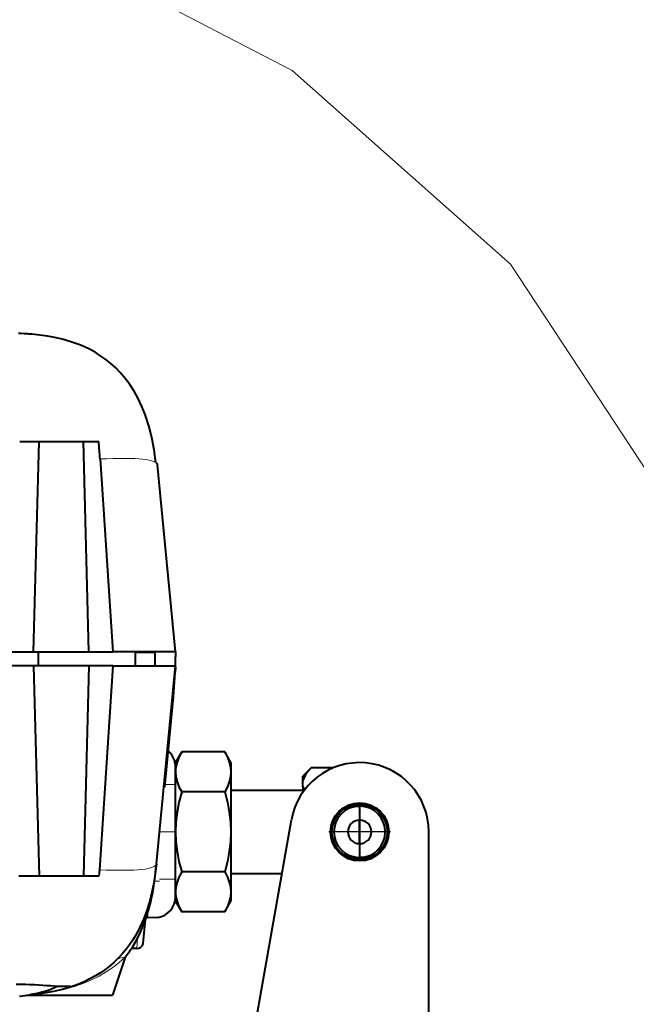
# Model space of a CAD drawing. Extents: x -1576 to -1156, y 306 to 603.
# Drawn here: x -1377 to -1364, y 544 to 565 of the extents above; entities that cross this region are included whole.
import ezdxf

# ---------------------------------------------------------------- set-up
doc = ezdxf.new("R2010")
doc.units = 0
doc.header["$MEASUREMENT"] = 0
doc.linetypes.add('CENTER', pattern=[25.4, 15.875, -3.175, 3.175, -3.175])
doc.layers.get('0').update_dxf_attribs({"linetype": 'CONTINUOUS'})
doc.layers.add('ACK4', color=7, linetype='CONTINUOUS')
doc.layers.add('TAVOLE_DISEGNO', color=7, linetype='CONTINUOUS')

msp = doc.modelspace()

# ---------------------------------------------------------------- linework, layer by layer
at = {"color": 7, "linetype": 'Continuous', "lineweight": 15}
for p, q in [((-1371.467, 564.106), (-1377.162, 567.06)), ((-1366.74, 559.906), (-1371.467, 564.106)), ((-1363.394, 554.827), (-1366.74, 559.906))]:
    msp.add_line(p, q, dxfattribs=at)
at = {"color": 7, "linetype": 'Continuous', "lineweight": 9}
for p, q in [((-1374.221, 548.633), (-1374.166, 548.632)), ((-1374.166, 548.632), (-1374.129, 548.632)), ((-1374.129, 548.632), (-1374.095, 548.632)), ((-1374.095, 548.632), (-1374.066, 548.631)), ((-1374.066, 548.631), (-1374.041, 548.631)), ((-1374.041, 548.631), (-1374.022, 548.631)), ((-1374.022, 548.631), (-1374.008, 548.63)), ((-1374.008, 548.63), (-1374, 548.63)), ((-1374, 548.63), (-1373.997, 548.629)), ((-1374.332, 547.606), (-1373.997, 547.606)), ((-1374.431, 546.538), (-1374.347, 546.538)), ((-1374.347, 546.579), (-1374.251, 546.579)), ((-1374.251, 546.579), (-1374.207, 546.579)), ((-1374.207, 546.579), (-1374.166, 546.579)), ((-1374.166, 546.579), (-1374.129, 546.58)), ((-1374.129, 546.58), (-1374.095, 546.58)), ((-1374.095, 546.58), (-1374.066, 546.58)), ((-1374.066, 546.58), (-1374.041, 546.581)), ((-1374.041, 546.581), (-1374.022, 546.581)), ((-1374.022, 546.581), (-1374.008, 546.582)), ((-1374.008, 546.582), (-1374, 546.582)), ((-1374, 546.582), (-1373.997, 546.583))]:
    msp.add_line(p, q, dxfattribs=at)
at = {"layer": 'ACK4', "color": 7, "linetype": 'Continuous', "lineweight": 40}
for p, q in [((-1377.333, 558.403), (-1377.401, 558.405)), ((-1377.275, 558.4), (-1377.333, 558.403)), ((-1377.233, 558.398), (-1377.275, 558.4)), ((-1377.2, 558.396), (-1377.233, 558.398)), ((-1377.169, 558.394), (-1377.2, 558.396)), ((-1377.138, 558.392), (-1377.169, 558.394)), ((-1377.107, 558.39), (-1377.138, 558.392)), ((-1376.936, 558.373), (-1377.107, 558.39)), ((-1376.767, 558.349), (-1376.936, 558.373)), ((-1376.612, 558.32), (-1376.767, 558.349)), ((-1376.453, 558.283), (-1376.612, 558.32)), ((-1376.287, 558.236), (-1376.453, 558.283)), ((-1376.091, 558.167), (-1376.287, 558.236)), ((-1375.981, 558.121), (-1376.091, 558.167)), ((-1375.864, 558.065), (-1375.981, 558.121)), ((-1375.741, 557.998), (-1375.864, 558.065)), ((-1375.612, 557.918), (-1375.741, 557.998)), ((-1375.506, 557.843), (-1375.612, 557.918)), ((-1375.4, 557.758), (-1375.506, 557.843)), ((-1375.293, 557.662), (-1375.4, 557.758)), ((-1375.187, 557.553), (-1375.293, 557.662)), ((-1375.084, 557.433), (-1375.187, 557.553)), ((-1374.984, 557.299), (-1375.084, 557.433)), ((-1374.89, 557.154), (-1374.984, 557.299)), ((-1374.803, 556.996), (-1374.89, 557.154)), ((-1374.723, 556.826), (-1374.803, 556.996)), ((-1374.651, 556.647), (-1374.723, 556.826)), ((-1374.573, 556.408), (-1374.651, 556.647)), ((-1374.509, 556.155), (-1374.573, 556.408)), ((-1377.373, 556.066), (-1375.66, 556.066)), ((-1377.072, 551.506), (-1376.95, 556.066)), ((-1375.872, 551.506), (-1375.994, 556.066)), ((-1374.46, 555.888), (-1374.509, 556.155)), ((-1374.424, 555.611), (-1374.46, 555.888)), ((-1375.63, 555.688), (-1375.354, 551.506)), ((-1374.425, 555.611), (-1374.398, 555.586)), ((-1374.398, 555.586), (-1374.387, 555.558)), ((-1373.997, 551.506), (-1374.387, 555.558)), ((-1377.675, 551.506), (-1377.072, 551.506)), ((-1377.072, 551.506), (-1375.872, 551.506)), ((-1376.967, 551.206), (-1376.967, 551.506)), ((-1375.872, 551.506), (-1375.354, 551.506)), ((-1373.997, 551.506), (-1375.354, 551.506)), ((-1374.447, 551.496), (-1374.867, 551.496)), ((-1374.867, 551.206), (-1374.867, 551.496)), ((-1374.859, 551.496), (-1374.859, 551.506)), ((-1374.447, 551.496), (-1374.447, 551.206)), ((-1373.997, 551.506), (-1373.997, 551.398)), ((-1377.072, 551.206), (-1377.675, 551.206)), ((-1377.072, 551.206), (-1376.95, 546.646)), ((-1375.872, 551.206), (-1377.072, 551.206)), ((-1375.872, 551.206), (-1375.994, 546.646)), ((-1375.354, 551.206), (-1375.872, 551.206)), ((-1375.354, 551.206), (-1375.646, 546.784)), ((-1375.354, 551.206), (-1373.997, 551.206)), ((-1374.41, 546.914), (-1373.997, 551.206)), ((-1373.999, 551.178), (-1374.003, 551.069)), ((-1374.038, 550.536), (-1374.003, 551.069)), ((-1374.227, 548.576), (-1374.038, 550.536)), ((-1374.012, 549.339), (-1374.013, 549.338)), ((-1373.863, 549.338), (-1373.997, 549.106)), ((-1373.921, 549.225), (-1373.963, 549.118)), ((-1373.863, 549.338), (-1373.921, 549.225)), ((-1372.931, 549.338), (-1373.863, 549.338)), ((-1372.931, 549.338), (-1372.931, 549.339)), ((-1372.797, 549.106), (-1372.931, 549.338)), ((-1372.931, 549.338), (-1372.873, 549.226)), ((-1372.873, 549.226), (-1372.831, 549.118)), ((-1373.997, 549.016), (-1373.997, 549.106)), ((-1373.997, 548.629), (-1373.997, 549.016)), ((-1373.963, 549.118), (-1373.986, 549.023)), ((-1372.831, 549.118), (-1372.805, 549.011)), ((-1372.805, 549.011), (-1372.797, 548.905)), ((-1372.797, 549.106), (-1372.797, 548.905)), ((-1373.997, 548.905), (-1373.988, 548.8)), ((-1373.988, 548.8), (-1373.963, 548.692)), ((-1372.805, 548.799), (-1372.831, 548.692)), ((-1372.797, 548.905), (-1372.805, 548.799)), ((-1372.797, 548.905), (-1372.797, 547.606)), ((-1374.25, 548.617), (-1374.227, 548.617)), ((-1373.997, 547.606), (-1373.997, 548.629)), ((-1373.963, 548.692), (-1373.921, 548.585)), ((-1373.921, 548.585), (-1373.863, 548.472)), ((-1372.873, 548.584), (-1372.931, 548.472)), ((-1372.831, 548.692), (-1372.873, 548.584)), ((-1373.863, 548.472), (-1373.921, 548.246)), ((-1372.931, 548.472), (-1373.863, 548.472)), ((-1372.931, 548.472), (-1372.873, 548.249)), ((-1373.921, 548.246), (-1373.963, 548.031)), ((-1372.873, 548.249), (-1372.831, 548.031)), ((-1373.963, 548.031), (-1373.988, 547.817)), ((-1372.831, 548.031), (-1372.805, 547.818)), ((-1373.988, 547.817), (-1373.997, 547.606)), ((-1372.805, 547.818), (-1372.797, 547.606)), ((-1373.997, 546.583), (-1373.997, 547.606)), ((-1373.997, 547.606), (-1373.988, 547.395)), ((-1372.797, 547.606), (-1372.805, 547.393)), ((-1372.797, 547.606), (-1372.797, 546.307)), ((-1373.988, 547.395), (-1373.963, 547.18)), ((-1372.805, 547.393), (-1372.831, 547.18)), ((-1373.963, 547.18), (-1373.921, 546.966)), ((-1372.831, 547.18), (-1372.873, 546.963)), ((-1374.41, 546.914), (-1374.434, 546.705)), ((-1374.42, 546.815), (-1374.41, 546.914)), ((-1373.921, 546.966), (-1373.863, 546.74)), ((-1372.873, 546.963), (-1372.931, 546.74)), ((-1375.656, 546.646), (-1377.393, 546.646)), ((-1375.646, 546.784), (-1375.656, 546.646)), ((-1374.434, 546.705), (-1374.466, 546.501)), ((-1374.446, 546.578), (-1374.431, 546.703)), ((-1374.431, 546.703), (-1374.42, 546.815)), ((-1373.863, 546.74), (-1373.921, 546.627)), ((-1372.931, 546.74), (-1373.863, 546.74)), ((-1372.931, 546.74), (-1372.873, 546.628)), ((-1374.466, 546.501), (-1374.506, 546.302)), ((-1374.491, 546.292), (-1374.466, 546.441)), ((-1374.466, 546.441), (-1374.446, 546.578)), ((-1373.997, 546.196), (-1373.997, 546.583)), ((-1373.963, 546.52), (-1373.988, 546.412)), ((-1373.921, 546.627), (-1373.963, 546.52)), ((-1372.873, 546.628), (-1372.831, 546.52)), ((-1372.831, 546.52), (-1372.805, 546.413)), ((-1374.506, 546.302), (-1374.555, 546.109)), ((-1374.523, 546.132), (-1374.491, 546.292)), ((-1373.988, 546.412), (-1373.997, 546.307)), ((-1372.805, 546.413), (-1372.797, 546.307)), ((-1372.797, 546.307), (-1372.805, 546.201)), ((-1372.797, 546.307), (-1372.797, 546.106)), ((-1374.555, 546.109), (-1374.612, 545.921)), ((-1374.558, 545.987), (-1374.54, 546.06)), ((-1374.54, 546.06), (-1374.523, 546.132)), ((-1373.997, 546.106), (-1373.997, 546.196)), ((-1373.997, 546.106), (-1373.863, 545.874)), ((-1373.986, 546.189), (-1373.963, 546.094)), ((-1373.963, 546.094), (-1373.921, 545.987)), ((-1372.931, 545.874), (-1372.797, 546.106)), ((-1372.831, 546.094), (-1372.873, 545.986)), ((-1372.805, 546.201), (-1372.831, 546.094)), ((-1374.646, 545.826), (-1374.683, 545.73)), ((-1374.612, 545.921), (-1374.646, 545.826)), ((-1374.626, 545.76), (-1374.601, 545.837)), ((-1374.601, 545.837), (-1374.579, 545.912)), ((-1374.579, 545.912), (-1374.558, 545.987)), ((-1373.921, 545.987), (-1373.863, 545.874)), ((-1373.863, 545.874), (-1373.862, 545.873)), ((-1372.931, 545.874), (-1373.863, 545.874)), ((-1372.873, 545.986), (-1372.931, 545.874)), ((-1372.931, 545.873), (-1372.931, 545.874)), ((-1374.724, 545.634), (-1374.769, 545.538)), ((-1374.73, 545.489), (-1374.682, 545.605)), ((-1374.683, 545.73), (-1374.724, 545.634)), ((-1374.695, 545.189), (-1374.645, 545.704)), ((-1374.682, 545.605), (-1374.652, 545.683)), ((-1374.652, 545.683), (-1374.626, 545.76)), ((-1374.597, 545.746), (-1374.642, 545.746)), ((-1374.818, 545.441), (-1374.872, 545.345)), ((-1374.851, 545.247), (-1374.786, 545.369)), ((-1374.769, 545.538), (-1374.818, 545.441)), ((-1374.786, 545.369), (-1374.73, 545.489)), ((-1374.996, 545.156), (-1375.061, 545.069)), ((-1374.931, 545.25), (-1374.996, 545.156)), ((-1374.872, 545.345), (-1374.931, 545.25)), ((-1374.923, 545.124), (-1374.851, 545.247)), ((-1375.136, 544.977), (-1375.223, 544.882)), ((-1375.061, 545.069), (-1375.136, 544.977)), ((-1375.091, 544.889), (-1375.004, 545.004)), ((-1375.004, 545.004), (-1374.923, 545.124)), ((-1374.836, 545.08), (-1374.955, 545.078)), ((-1375.323, 544.785), (-1375.436, 544.688)), ((-1375.091, 544.889), (-1375.365, 544.066)), ((-1375.223, 544.882), (-1375.323, 544.785)), ((-1375.625, 544.55), (-1375.733, 544.484)), ((-1375.527, 544.619), (-1375.625, 544.55)), ((-1375.436, 544.688), (-1375.527, 544.619)), ((-1377.447, 544.308), (-1377.348, 544.308)), ((-1377.348, 544.308), (-1377.249, 544.306)), ((-1377.249, 544.306), (-1377.15, 544.302)), ((-1377.15, 544.302), (-1377.052, 544.297)), ((-1377.052, 544.297), (-1376.961, 544.292)), ((-1376.961, 544.292), (-1376.872, 544.286)), ((-1376.872, 544.286), (-1376.785, 544.28)), ((-1376.115, 544.301), (-1376.253, 544.252)), ((-1375.977, 544.359), (-1376.115, 544.301)), ((-1375.85, 544.42), (-1375.977, 544.359)), ((-1375.733, 544.484), (-1375.85, 544.42)), ((-1377.083, 544.086), (-1377.129, 544.082)), ((-1376.988, 544.096), (-1377.083, 544.086)), ((-1376.895, 544.107), (-1376.988, 544.096)), ((-1376.892, 544.134), (-1376.905, 544.134)), ((-1376.806, 544.12), (-1376.895, 544.107)), ((-1376.722, 544.134), (-1376.806, 544.12)), ((-1376.785, 544.28), (-1376.702, 544.275)), ((-1376.643, 544.149), (-1376.722, 544.134)), ((-1376.702, 544.275), (-1376.627, 544.27)), ((-1376.572, 544.164), (-1376.643, 544.149)), ((-1376.627, 544.27), (-1376.556, 544.266)), ((-1376.507, 544.179), (-1376.572, 544.164)), ((-1376.556, 544.266), (-1376.491, 544.264)), ((-1376.448, 544.194), (-1376.507, 544.179)), ((-1376.491, 544.264), (-1376.432, 544.262)), ((-1376.397, 544.208), (-1376.448, 544.194)), ((-1376.432, 544.262), (-1376.383, 544.261)), ((-1376.352, 544.221), (-1376.397, 544.208)), ((-1376.383, 544.261), (-1376.34, 544.26)), ((-1376.315, 544.232), (-1376.352, 544.221)), ((-1376.34, 544.26), (-1376.305, 544.26)), ((-1376.286, 544.241), (-1376.315, 544.232)), ((-1376.305, 544.26), (-1376.278, 544.26)), ((-1376.264, 544.248), (-1376.286, 544.241)), ((-1376.278, 544.26), (-1376.259, 544.259)), ((-1376.259, 544.259), (-1376.249, 544.258)), ((-1376.249, 544.258), (-1376.247, 544.256)), ((-1377.377, 544.049), (-1377.372, 544.049)), ((-1377.224, 544.066), (-1375.363, 544.066))]:
    msp.add_line(p, q, dxfattribs=at)
at = {"layer": 'ACK4', "color": 7, "linetype": 'Continuous', "lineweight": 9}
for p, q in [((-1375.63, 555.688), (-1375.482, 555.693)), ((-1375.482, 555.693), (-1375.343, 555.697)), ((-1375.343, 555.697), (-1375.213, 555.699)), ((-1375.213, 555.699), (-1375.093, 555.699)), ((-1375.093, 555.699), (-1374.982, 555.697)), ((-1374.982, 555.697), (-1374.881, 555.694)), ((-1374.881, 555.694), (-1374.789, 555.688)), ((-1374.789, 555.688), (-1374.706, 555.681)), ((-1374.706, 555.681), (-1374.634, 555.672)), ((-1374.634, 555.672), (-1374.57, 555.661)), ((-1374.57, 555.661), (-1374.516, 555.648)), ((-1374.516, 555.648), (-1374.471, 555.634)), ((-1374.471, 555.634), (-1374.426, 555.612)), ((-1374.426, 555.612), (-1374.425, 555.611)), ((-1374.01, 551.069), (-1374.003, 551.069)), ((-1374.494, 546.838), (-1374.449, 546.86)), ((-1374.449, 546.86), (-1374.421, 546.886)), ((-1374.421, 546.886), (-1374.41, 546.914)), ((-1375.646, 546.784), (-1375.499, 546.779)), ((-1375.499, 546.779), (-1375.36, 546.775)), ((-1375.36, 546.775), (-1375.232, 546.773)), ((-1375.232, 546.773), (-1375.112, 546.773)), ((-1375.112, 546.773), (-1375.002, 546.775)), ((-1375.002, 546.775), (-1374.901, 546.779)), ((-1374.901, 546.779), (-1374.81, 546.784)), ((-1374.81, 546.784), (-1374.728, 546.791)), ((-1374.728, 546.791), (-1374.655, 546.8)), ((-1374.655, 546.8), (-1374.592, 546.811)), ((-1374.592, 546.811), (-1374.538, 546.824)), ((-1374.538, 546.824), (-1374.494, 546.838)), ((-1374.642, 545.755), (-1374.636, 545.808)), ((-1374.597, 545.746), (-1374.597, 545.892)), ((-1374.671, 545.448), (-1374.66, 545.566)), ((-1374.66, 545.566), (-1374.649, 545.678)), ((-1374.649, 545.678), (-1374.642, 545.755)), ((-1374.69, 545.215), (-1374.671, 545.407)), ((-1374.836, 545.08), (-1374.818, 545.308)), ((-1375.357, 544.669), (-1375.22, 544.775)), ((-1375.22, 544.775), (-1375.091, 544.889)), ((-1375.654, 544.483), (-1375.502, 544.572)), ((-1375.502, 544.572), (-1375.357, 544.669)), ((-1376.182, 544.259), (-1375.986, 544.328)), ((-1375.986, 544.328), (-1375.814, 544.402)), ((-1375.814, 544.402), (-1375.654, 544.483)), ((-1377.139, 544.08), (-1377.089, 544.084)), ((-1377.089, 544.084), (-1376.946, 544.098)), ((-1376.946, 544.098), (-1376.806, 544.117)), ((-1376.806, 544.117), (-1376.651, 544.142)), ((-1376.651, 544.142), (-1376.305, 544.222)), ((-1376.305, 544.222), (-1376.243, 544.24)), ((-1376.243, 544.24), (-1376.241, 544.24)), ((-1376.241, 544.24), (-1376.182, 544.259))]:
    msp.add_line(p, q, dxfattribs=at)
at = {"layer": 'ACK4', "color": 7, "linetype": 'Continuous', "lineweight": 40}
for centre, radius, start, end in [((-1390.98, 554.673), 15.383, 3.7811, 5.1946), ((-1382.997, 551.398), 9, 358.7935, 0), ((-1374.447, 549.016), 0.45, 0, 49.6581), ((-1373.318, 548.903), 0.679, 169.8574, 179.8248), ((-1373.317, 546.309), 0.679, 180.1789, 190.144), ((-1374.447, 546.196), 0.45, 279.0661, 360), ((-1374.839, 545.23), 0.15, 270.9999, 344.2132), ((-1377.567, 546.437), 2.396, 274.6678, 286.0219), ((-1377.567, 546.437), 2.4, 286.3348, 295.1893), ((-1376.279, 544.305), 0.0584, 284.1294, 302.5574)]:
    msp.add_arc(centre, radius, start, end, dxfattribs=at)
at = {"layer": 'ACK4', "color": 7, "linetype": 'Continuous', "lineweight": 9}
for centre, radius, start, end in [((-1374.839, 545.23), 0.15, 344.2132, 354.4996), ((-1375.097, 544.597), 0.292, 88.7454, 133.2076)]:
    msp.add_arc(centre, radius, start, end, dxfattribs=at)
at = {"layer": 'TAVOLE_DISEGNO', "color": 7, "linetype": 'Continuous', "lineweight": 40}
for p, q in [((-1371.057, 548.992), (-1371.237, 548.812)), ((-1370.581, 548.992), (-1371.057, 548.992)), ((-1371.237, 548.703), (-1371.237, 548.812)), ((-1371.237, 548.587), (-1371.237, 548.703)), ((-1371.237, 548.587), (-1371.237, 548.464)), ((-1371.237, 548.506), (-1372.797, 548.506)), ((-1370.235, 548.161), (-1370.008, 548.161)), ((-1370.008, 548.161), (-1370.008, 547.861)), ((-1370.005, 547.861), (-1370.005, 548.161)), ((-1369.779, 548.161), (-1370.005, 548.161)), ((-1372.22, 543.692), (-1371.484, 547.866)), ((-1370.008, 547.351), (-1370.008, 547.861)), ((-1370.005, 547.351), (-1370.005, 547.861)), ((-1368.507, 541.36), (-1368.507, 547.606)), ((-1370.008, 547.351), (-1370.008, 547.051)), ((-1370.005, 547.051), (-1370.005, 547.351)), ((-1370.235, 547.051), (-1370.008, 547.051)), ((-1369.779, 547.051), (-1370.005, 547.051)), ((-1372.797, 546.706), (-1371.689, 546.706)), ((-1374.376, 545.752), (-1374.597, 545.746))]:
    msp.add_line(p, q, dxfattribs=at)
at = {"layer": 'TAVOLE_DISEGNO', "color": 7, "linetype": 'CENTER'}
for p, q in [((-1369.342, 547.606), (-1370.674, 547.606)), ((-1369.339, 547.606), (-1370.671, 547.606))]:
    msp.add_line(p, q, dxfattribs=at)
at = {"layer": 'TAVOLE_DISEGNO', "color": 7, "linetype": 'Continuous', "lineweight": 40}
msp.add_polyline3d([(-1371.057, 548.992, 0), (-1371.119, 548.924, 0), (-1371.172, 548.854, 0), (-1371.194, 548.817, 0), (-1371.212, 548.78, 0), (-1371.227, 548.742, 0), (-1371.237, 548.703, 0)], dxfattribs=at)
for radius in [0.63, 0.6]:
    msp.add_circle((-1370.007, 547.606), radius, dxfattribs=at)
for centre, radius, start, end in [((-1370.007, 547.606), 1.5, 0, 170), ((-1370.875, 548.66), 0.369, 191.4735, 205.3246), ((-1370.008, 547.606), 0.555, 90, 270), ((-1370.005, 547.606), 0.555, 270, 90), ((-1370.008, 547.606), 0.255, 90, 270), ((-1370.005, 547.606), 0.255, 270, 90)]:
    msp.add_arc(centre, radius, start, end, dxfattribs=at)

doc.saveas('drawing.dxf')
